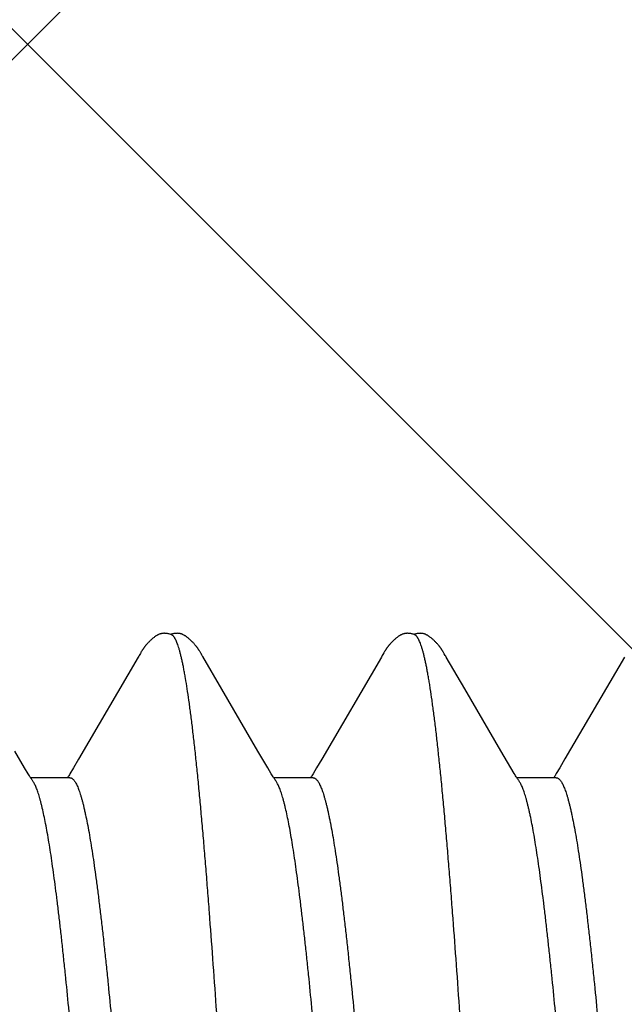
# Model space of a CAD drawing. Units: inches. Extents: x 62.3 to 74.1, y 288.8 to 299.1.
# Drawn here: x 71 to 71.2, y 292.5 to 292.7 of the extents above; entities that cross this region are included whole.
import ezdxf

# ---------------------------------------------------------------- set-up
doc = ezdxf.new("R2010")
doc.units = ezdxf.units.IN
doc.header["$MEASUREMENT"] = 0
doc.layers.add('Fastener', color=9, linetype='Continuous')
doc.layers.add('HATCH', color=9, linetype='Continuous', lineweight=0)
doc.layers.add('SCREW', color=9, linetype='Continuous', lineweight=0)

# ---------------------------------------------------------------- blocks, each defined once
blk = doc.blocks.new('0.25-14 x 1.125 HWH Steel Fastener')
at = {"layer": 'Fastener', "linetype": 'Continuous'}
for p, q in [((0.35487, -0.09633), (0.35557, -0.09513)), ((0.35557, -0.09513), (0.35571, -0.0949)), ((0.3556, -0.0943), (0.3637, -0.0943)), ((0.35571, -0.0949), (0.35583, -0.0947)), ((0.35583, -0.0947), (0.35593, -0.09453)), ((0.35593, -0.09453), (0.35603, -0.09437)), ((0.35603, -0.09437), (0.35608, -0.0943)), ((0.36329, -0.09372), (0.36334, -0.09377)), ((0.36334, -0.09377), (0.36343, -0.0939)), ((0.36343, -0.0939), (0.36352, -0.09403)), ((0.36352, -0.09403), (0.36362, -0.09417)), ((0.36362, -0.09417), (0.36372, -0.09432)), ((0.36372, -0.09432), (0.36382, -0.09449)), ((0.36382, -0.09449), (0.36393, -0.09467)), ((0.36393, -0.09467), (0.36406, -0.09488)), ((0.36406, -0.09488), (0.36421, -0.09513)), ((0.36421, -0.09513), (0.36492, -0.09635)), ((0.40488, -0.09632), (0.40558, -0.09512)), ((0.40558, -0.09512), (0.40571, -0.09489)), ((0.4056, -0.0943), (0.4137, -0.0943)), ((0.40571, -0.09489), (0.40583, -0.0947)), ((0.40583, -0.0947), (0.40594, -0.09452)), ((0.40594, -0.09452), (0.40604, -0.09437)), ((0.40604, -0.09437), (0.40608, -0.0943)), ((0.41329, -0.09372), (0.41334, -0.09377)), ((0.41334, -0.09377), (0.41343, -0.0939)), ((0.41343, -0.0939), (0.41352, -0.09403)), ((0.41352, -0.09403), (0.41362, -0.09417)), ((0.41362, -0.09417), (0.41372, -0.09432)), ((0.41372, -0.09432), (0.41382, -0.09448)), ((0.41382, -0.09448), (0.41393, -0.09466)), ((0.41393, -0.09466), (0.41405, -0.09487)), ((0.41405, -0.09487), (0.4142, -0.09512)), ((0.4142, -0.09512), (0.41491, -0.09633)), ((0.45488, -0.09633), (0.45558, -0.09512)), ((0.45558, -0.09512), (0.45571, -0.09489)), ((0.4556, -0.0943), (0.4637, -0.0943)), ((0.45571, -0.09489), (0.45583, -0.0947)), ((0.45583, -0.0947), (0.45594, -0.09452)), ((0.45594, -0.09452), (0.45604, -0.09437)), ((0.45604, -0.09437), (0.45608, -0.0943)), ((0.46329, -0.09372), (0.46333, -0.09377)), ((0.46333, -0.09377), (0.46343, -0.0939)), ((0.46343, -0.0939), (0.46352, -0.09403)), ((0.46352, -0.09403), (0.46362, -0.09417)), ((0.46362, -0.09417), (0.46371, -0.09432)), ((0.46371, -0.09432), (0.46382, -0.09448)), ((0.46382, -0.09448), (0.46393, -0.09466)), ((0.46393, -0.09466), (0.46405, -0.09486)), ((0.46405, -0.09486), (0.4642, -0.09511)), ((0.4642, -0.09511), (0.4649, -0.09632)), ((0.35381, -0.09814), (0.35487, -0.09633)), ((0.36492, -0.09635), (0.36696, -0.09981)), ((0.40381, -0.09813), (0.40488, -0.09632)), ((0.41491, -0.09633), (0.41694, -0.09978)), ((0.45381, -0.09813), (0.45488, -0.09633)), ((0.4649, -0.09632), (0.46694, -0.09978)), ((0.34155, -0.11907), (0.35381, -0.09814)), ((0.39155, -0.11907), (0.40381, -0.09813)), ((0.44155, -0.11907), (0.45381, -0.09813)), ((0.36696, -0.09981), (0.37441, -0.11256)), ((0.41694, -0.09978), (0.42437, -0.1125)), ((0.37441, -0.11256), (0.37822, -0.11909)), ((0.42437, -0.1125), (0.42829, -0.11922)), ((0.37822, -0.11909), (0.37832, -0.11926)), ((0.37832, -0.11926), (0.3784, -0.1194)), ((0.3784, -0.1194), (0.37861, -0.11977)), ((0.39111, -0.11985), (0.39135, -0.11942)), ((0.39135, -0.11942), (0.39143, -0.11928)), ((0.39143, -0.11928), (0.39155, -0.11907)), ((0.42829, -0.11922), (0.42838, -0.11936)), ((0.42838, -0.11936), (0.42844, -0.11948)), ((0.44111, -0.11985), (0.44135, -0.11942)), ((0.44135, -0.11942), (0.44143, -0.11928)), ((0.44143, -0.11928), (0.44155, -0.11907)), ((0.37861, -0.11977), (0.37868, -0.11991)), ((0.37868, -0.11991), (0.37875, -0.12003)), ((0.37875, -0.12003), (0.37882, -0.12014)), ((0.37882, -0.12014), (0.37888, -0.12024)), ((0.37888, -0.12024), (0.37893, -0.12034)), ((0.37893, -0.12034), (0.37896, -0.12038)), ((0.37896, -0.12038), (0.37899, -0.12043)), ((0.37899, -0.12043), (0.37902, -0.12048)), ((0.37902, -0.12048), (0.37905, -0.12053)), ((0.37905, -0.12053), (0.37909, -0.12058)), ((0.37909, -0.12058), (0.37912, -0.12062)), ((0.37912, -0.12062), (0.37915, -0.12067)), ((0.37915, -0.12067), (0.37918, -0.12072)), ((0.37918, -0.12072), (0.37921, -0.12077)), ((0.37921, -0.12077), (0.37925, -0.12082)), ((0.37925, -0.12082), (0.37928, -0.12087)), ((0.37928, -0.12087), (0.37931, -0.12092)), ((0.37931, -0.12092), (0.37935, -0.12097)), ((0.37935, -0.12097), (0.37939, -0.12102)), ((0.37939, -0.12102), (0.37942, -0.12107)), ((0.37942, -0.12107), (0.37946, -0.12112)), ((0.37946, -0.12112), (0.3795, -0.12117)), ((0.3795, -0.12117), (0.37954, -0.12122)), ((0.37954, -0.12122), (0.37959, -0.12128)), ((0.37959, -0.12128), (0.37963, -0.12134)), ((0.37963, -0.12134), (0.37968, -0.1214)), ((0.37968, -0.1214), (0.37974, -0.12147)), ((0.38997, -0.12153), (0.39003, -0.12146)), ((0.39003, -0.12146), (0.39008, -0.12139)), ((0.39008, -0.12139), (0.39014, -0.12133)), ((0.39014, -0.12133), (0.39018, -0.12127)), ((0.39018, -0.12127), (0.39023, -0.12121)), ((0.39023, -0.12121), (0.39027, -0.12116)), ((0.39027, -0.12116), (0.39031, -0.12111)), ((0.39031, -0.12111), (0.39035, -0.12105)), ((0.39035, -0.12105), (0.39038, -0.121)), ((0.39038, -0.121), (0.39042, -0.12095)), ((0.39042, -0.12095), (0.39046, -0.1209)), ((0.39046, -0.1209), (0.39049, -0.12085)), ((0.39049, -0.12085), (0.39053, -0.1208)), ((0.39053, -0.1208), (0.39056, -0.12075)), ((0.39056, -0.12075), (0.39059, -0.1207)), ((0.39059, -0.1207), (0.39063, -0.12065)), ((0.39063, -0.12065), (0.39066, -0.1206)), ((0.39066, -0.1206), (0.39069, -0.12055)), ((0.39069, -0.12055), (0.39072, -0.12051)), ((0.39072, -0.12051), (0.39075, -0.12046)), ((0.39075, -0.12046), (0.39078, -0.12041)), ((0.39078, -0.12041), (0.39081, -0.12036)), ((0.39081, -0.12036), (0.39084, -0.12032)), ((0.39084, -0.12032), (0.39089, -0.12022)), ((0.39089, -0.12022), (0.39095, -0.12013)), ((0.39095, -0.12013), (0.39101, -0.12003)), ((0.39101, -0.12003), (0.39107, -0.11991)), ((0.39107, -0.11991), (0.39111, -0.11985)), ((0.42844, -0.11948), (0.42862, -0.1198)), ((0.42862, -0.1198), (0.4287, -0.11993)), ((0.4287, -0.11993), (0.42876, -0.12005)), ((0.42876, -0.12005), (0.42883, -0.12016)), ((0.42883, -0.12016), (0.42889, -0.12025)), ((0.42889, -0.12025), (0.42894, -0.12035)), ((0.42894, -0.12035), (0.42897, -0.1204)), ((0.42897, -0.1204), (0.429, -0.12045)), ((0.429, -0.12045), (0.42903, -0.1205)), ((0.42903, -0.1205), (0.42906, -0.12054)), ((0.42906, -0.12054), (0.4291, -0.12059)), ((0.4291, -0.12059), (0.42913, -0.12064)), ((0.42913, -0.12064), (0.42916, -0.12069)), ((0.42916, -0.12069), (0.42919, -0.12074)), ((0.42919, -0.12074), (0.42922, -0.12078)), ((0.42922, -0.12078), (0.42926, -0.12083)), ((0.42926, -0.12083), (0.42929, -0.12088)), ((0.42929, -0.12088), (0.42932, -0.12093)), ((0.42932, -0.12093), (0.42936, -0.12098)), ((0.42936, -0.12098), (0.4294, -0.12103)), ((0.4294, -0.12103), (0.42943, -0.12108)), ((0.42943, -0.12108), (0.42947, -0.12113)), ((0.42947, -0.12113), (0.42951, -0.12118)), ((0.42951, -0.12118), (0.42955, -0.12124)), ((0.42955, -0.12124), (0.4296, -0.1213)), ((0.4296, -0.1213), (0.42965, -0.12136)), ((0.42965, -0.12136), (0.4297, -0.12142)), ((0.4297, -0.12142), (0.42975, -0.12149)), ((0.43997, -0.12153), (0.44003, -0.12146)), ((0.44003, -0.12146), (0.44008, -0.12139)), ((0.44008, -0.12139), (0.44013, -0.12133)), ((0.44013, -0.12133), (0.44018, -0.12127)), ((0.44018, -0.12127), (0.44023, -0.12121)), ((0.44023, -0.12121), (0.44027, -0.12116)), ((0.44027, -0.12116), (0.44031, -0.12111)), ((0.44031, -0.12111), (0.44035, -0.12105)), ((0.44035, -0.12105), (0.44038, -0.121)), ((0.44038, -0.121), (0.44042, -0.12095)), ((0.44042, -0.12095), (0.44046, -0.1209)), ((0.44046, -0.1209), (0.44049, -0.12085)), ((0.44049, -0.12085), (0.44053, -0.1208)), ((0.44053, -0.1208), (0.44056, -0.12075)), ((0.44056, -0.12075), (0.44059, -0.1207)), ((0.44059, -0.1207), (0.44063, -0.12065)), ((0.44063, -0.12065), (0.44066, -0.1206)), ((0.44066, -0.1206), (0.44069, -0.12055)), ((0.44069, -0.12055), (0.44072, -0.12051)), ((0.44072, -0.12051), (0.44075, -0.12046)), ((0.44075, -0.12046), (0.44078, -0.12041)), ((0.44078, -0.12041), (0.44081, -0.12036)), ((0.44081, -0.12036), (0.44086, -0.12027)), ((0.44086, -0.12027), (0.44092, -0.12018)), ((0.44092, -0.12018), (0.44098, -0.12008)), ((0.44098, -0.12008), (0.44104, -0.11997)), ((0.44104, -0.11997), (0.44111, -0.11985)), ((0.37974, -0.12147), (0.3798, -0.12154)), ((0.3798, -0.12154), (0.37987, -0.12162)), ((0.37987, -0.12162), (0.37994, -0.12171)), ((0.37994, -0.12171), (0.38003, -0.1218)), ((0.38003, -0.1218), (0.38012, -0.1219)), ((0.38012, -0.1219), (0.38022, -0.12201)), ((0.38022, -0.12201), (0.38032, -0.12212)), ((0.38032, -0.12212), (0.38043, -0.12223)), ((0.38043, -0.12223), (0.38053, -0.12233)), ((0.38053, -0.12233), (0.38064, -0.12244)), ((0.38064, -0.12244), (0.38075, -0.12254)), ((0.38075, -0.12254), (0.38087, -0.12265)), ((0.38087, -0.12265), (0.38098, -0.12275)), ((0.38098, -0.12275), (0.38109, -0.12285)), ((0.38109, -0.12285), (0.38121, -0.12295)), ((0.38121, -0.12295), (0.38133, -0.12304)), ((0.38133, -0.12304), (0.38144, -0.12314)), ((0.38144, -0.12314), (0.38155, -0.12322)), ((0.38155, -0.12322), (0.38165, -0.12329)), ((0.38165, -0.12329), (0.38175, -0.12336)), ((0.38175, -0.12336), (0.38184, -0.12342)), ((0.38184, -0.12342), (0.38192, -0.12348)), ((0.38192, -0.12348), (0.38201, -0.12353)), ((0.38775, -0.12353), (0.38783, -0.12348)), ((0.38783, -0.12348), (0.38791, -0.12343)), ((0.38791, -0.12343), (0.388, -0.12337)), ((0.388, -0.12337), (0.38809, -0.1233)), ((0.38809, -0.1233), (0.38819, -0.12323)), ((0.38819, -0.12323), (0.38829, -0.12315)), ((0.38829, -0.12315), (0.38841, -0.12306)), ((0.38841, -0.12306), (0.38852, -0.12297)), ((0.38852, -0.12297), (0.38863, -0.12288)), ((0.38863, -0.12288), (0.38874, -0.12279)), ((0.38874, -0.12279), (0.38884, -0.12269)), ((0.38884, -0.12269), (0.38895, -0.12259)), ((0.38895, -0.12259), (0.38906, -0.12249)), ((0.38906, -0.12249), (0.38916, -0.12239)), ((0.38916, -0.12239), (0.38926, -0.12229)), ((0.38926, -0.12229), (0.38937, -0.12219)), ((0.38937, -0.12219), (0.38947, -0.12208)), ((0.38947, -0.12208), (0.38957, -0.12198)), ((0.38957, -0.12198), (0.38967, -0.12187)), ((0.38967, -0.12187), (0.38976, -0.12177)), ((0.38976, -0.12177), (0.38984, -0.12168)), ((0.38984, -0.12168), (0.38991, -0.1216)), ((0.38991, -0.1216), (0.38997, -0.12153)), ((0.42975, -0.12149), (0.42982, -0.12156)), ((0.42982, -0.12156), (0.42988, -0.12164)), ((0.42988, -0.12164), (0.42996, -0.12173)), ((0.42996, -0.12173), (0.43005, -0.12182)), ((0.43005, -0.12182), (0.43014, -0.12193)), ((0.43014, -0.12193), (0.43024, -0.12203)), ((0.43024, -0.12203), (0.43035, -0.12214)), ((0.43035, -0.12214), (0.43045, -0.12225)), ((0.43045, -0.12225), (0.43056, -0.12235)), ((0.43056, -0.12235), (0.43067, -0.12246)), ((0.43067, -0.12246), (0.43078, -0.12256)), ((0.43078, -0.12256), (0.43089, -0.12267)), ((0.43089, -0.12267), (0.431, -0.12277)), ((0.431, -0.12277), (0.43112, -0.12287)), ((0.43112, -0.12287), (0.43123, -0.12297)), ((0.43123, -0.12297), (0.43135, -0.12306)), ((0.43135, -0.12306), (0.43146, -0.12315)), ((0.43146, -0.12315), (0.43157, -0.12323)), ((0.43157, -0.12323), (0.43167, -0.12331)), ((0.43167, -0.12331), (0.43176, -0.12337)), ((0.43176, -0.12337), (0.43185, -0.12343)), ((0.43185, -0.12343), (0.43194, -0.12349)), ((0.43775, -0.12353), (0.43783, -0.12348)), ((0.43783, -0.12348), (0.43791, -0.12343)), ((0.43791, -0.12343), (0.438, -0.12337)), ((0.438, -0.12337), (0.43809, -0.1233)), ((0.43809, -0.1233), (0.43819, -0.12323)), ((0.43819, -0.12323), (0.43829, -0.12315)), ((0.43829, -0.12315), (0.4384, -0.12306)), ((0.4384, -0.12306), (0.43852, -0.12297)), ((0.43852, -0.12297), (0.43863, -0.12288)), ((0.43863, -0.12288), (0.43873, -0.12279)), ((0.43873, -0.12279), (0.43884, -0.12269)), ((0.43884, -0.12269), (0.43895, -0.12259)), ((0.43895, -0.12259), (0.43906, -0.12249)), ((0.43906, -0.12249), (0.43916, -0.12239)), ((0.43916, -0.12239), (0.43926, -0.12229)), ((0.43926, -0.12229), (0.43937, -0.12219)), ((0.43937, -0.12219), (0.43947, -0.12208)), ((0.43947, -0.12208), (0.43957, -0.12198)), ((0.43957, -0.12198), (0.43967, -0.12187)), ((0.43967, -0.12187), (0.43976, -0.12177)), ((0.43976, -0.12177), (0.43983, -0.12169)), ((0.43983, -0.12169), (0.43991, -0.1216)), ((0.43991, -0.1216), (0.43997, -0.12153)), ((0.38201, -0.12353), (0.38209, -0.12358)), ((0.38209, -0.12358), (0.38217, -0.12362)), ((0.38217, -0.12362), (0.38226, -0.12366)), ((0.38226, -0.12366), (0.38234, -0.1237)), ((0.38234, -0.1237), (0.38242, -0.12374)), ((0.38242, -0.12374), (0.3825, -0.12378)), ((0.3825, -0.12378), (0.38259, -0.12381)), ((0.38259, -0.12381), (0.38267, -0.12384)), ((0.38267, -0.12384), (0.38276, -0.12386)), ((0.38276, -0.12386), (0.38284, -0.12389)), ((0.38284, -0.12389), (0.38293, -0.12391)), ((0.38293, -0.12391), (0.38302, -0.12393)), ((0.38302, -0.12393), (0.38311, -0.12394)), ((0.38311, -0.12394), (0.38321, -0.12395)), ((0.38321, -0.12395), (0.38331, -0.12397)), ((0.38331, -0.12397), (0.38342, -0.12397)), ((0.38342, -0.12397), (0.38353, -0.12398)), ((0.38353, -0.12398), (0.38365, -0.12397)), ((0.38365, -0.12397), (0.38378, -0.12397)), ((0.38378, -0.12397), (0.38392, -0.12396)), ((0.38392, -0.12396), (0.38405, -0.12394)), ((0.38405, -0.12394), (0.38419, -0.12392)), ((0.38419, -0.12392), (0.38434, -0.1239)), ((0.38434, -0.1239), (0.38448, -0.12386)), ((0.38448, -0.12386), (0.38462, -0.12383)), ((0.38462, -0.12383), (0.38475, -0.12379)), ((0.38465, -0.12366), (0.38473, -0.12369)), ((0.38473, -0.12369), (0.38483, -0.12373)), ((0.38475, -0.12379), (0.38487, -0.12375)), ((0.38483, -0.12373), (0.38495, -0.12377)), ((0.38487, -0.12375), (0.38488, -0.12375)), ((0.38495, -0.12377), (0.38508, -0.12381)), ((0.38508, -0.12381), (0.38522, -0.12385)), ((0.38522, -0.12385), (0.38537, -0.12388)), ((0.38537, -0.12388), (0.38551, -0.12391)), ((0.38551, -0.12391), (0.38565, -0.12394)), ((0.38565, -0.12394), (0.38579, -0.12395)), ((0.38579, -0.12395), (0.38592, -0.12397)), ((0.38592, -0.12397), (0.38605, -0.12397)), ((0.38605, -0.12397), (0.38617, -0.12398)), ((0.38617, -0.12398), (0.38629, -0.12398)), ((0.38629, -0.12398), (0.3864, -0.12397)), ((0.3864, -0.12397), (0.3865, -0.12396)), ((0.3865, -0.12396), (0.38659, -0.12395)), ((0.38659, -0.12395), (0.38668, -0.12394)), ((0.38668, -0.12394), (0.38677, -0.12392)), ((0.38677, -0.12392), (0.38686, -0.1239)), ((0.38686, -0.1239), (0.38694, -0.12388)), ((0.38694, -0.12388), (0.38702, -0.12386)), ((0.38702, -0.12386), (0.38711, -0.12383)), ((0.38711, -0.12383), (0.38719, -0.1238)), ((0.38719, -0.1238), (0.38727, -0.12377)), ((0.38727, -0.12377), (0.38735, -0.12374)), ((0.38735, -0.12374), (0.38743, -0.1237)), ((0.38743, -0.1237), (0.38751, -0.12366)), ((0.38751, -0.12366), (0.38759, -0.12362)), ((0.38759, -0.12362), (0.38767, -0.12358)), ((0.38767, -0.12358), (0.38775, -0.12353)), ((0.43194, -0.12349), (0.43202, -0.12354)), ((0.43202, -0.12354), (0.4321, -0.12358)), ((0.4321, -0.12358), (0.43219, -0.12363)), ((0.43219, -0.12363), (0.43227, -0.12367)), ((0.43227, -0.12367), (0.43235, -0.12371)), ((0.43235, -0.12371), (0.43243, -0.12375)), ((0.43243, -0.12375), (0.43251, -0.12378)), ((0.43251, -0.12378), (0.4326, -0.12381)), ((0.4326, -0.12381), (0.43268, -0.12384)), ((0.43268, -0.12384), (0.43277, -0.12387)), ((0.43277, -0.12387), (0.43285, -0.12389)), ((0.43285, -0.12389), (0.43294, -0.12391)), ((0.43294, -0.12391), (0.43303, -0.12393)), ((0.43303, -0.12393), (0.43312, -0.12394)), ((0.43312, -0.12394), (0.43322, -0.12396)), ((0.43322, -0.12396), (0.43332, -0.12397)), ((0.43332, -0.12397), (0.43343, -0.12397)), ((0.43343, -0.12397), (0.43354, -0.12398)), ((0.43354, -0.12398), (0.43367, -0.12397)), ((0.43367, -0.12397), (0.43379, -0.12397)), ((0.43379, -0.12397), (0.43393, -0.12396)), ((0.43393, -0.12396), (0.43406, -0.12394)), ((0.43406, -0.12394), (0.4342, -0.12392)), ((0.4342, -0.12392), (0.43435, -0.12389)), ((0.43435, -0.12389), (0.43449, -0.12386)), ((0.43449, -0.12386), (0.43463, -0.12383)), ((0.43463, -0.12383), (0.43476, -0.12379)), ((0.43465, -0.12366), (0.43473, -0.12369)), ((0.43473, -0.12369), (0.43483, -0.12373)), ((0.43476, -0.12379), (0.43487, -0.12375)), ((0.43483, -0.12373), (0.43495, -0.12377)), ((0.43487, -0.12375), (0.43488, -0.12375)), ((0.43495, -0.12377), (0.43508, -0.12381)), ((0.43508, -0.12381), (0.43522, -0.12385)), ((0.43522, -0.12385), (0.43537, -0.12388)), ((0.43537, -0.12388), (0.43551, -0.12391)), ((0.43551, -0.12391), (0.43565, -0.12394)), ((0.43565, -0.12394), (0.43579, -0.12395)), ((0.43579, -0.12395), (0.43592, -0.12397)), ((0.43592, -0.12397), (0.43605, -0.12397)), ((0.43605, -0.12397), (0.43617, -0.12398)), ((0.43617, -0.12398), (0.43629, -0.12398)), ((0.43629, -0.12398), (0.4364, -0.12397)), ((0.4364, -0.12397), (0.4365, -0.12396)), ((0.4365, -0.12396), (0.43659, -0.12395)), ((0.43659, -0.12395), (0.43668, -0.12394)), ((0.43668, -0.12394), (0.43677, -0.12392)), ((0.43677, -0.12392), (0.43686, -0.1239)), ((0.43686, -0.1239), (0.43694, -0.12388)), ((0.43694, -0.12388), (0.43702, -0.12386)), ((0.43702, -0.12386), (0.43711, -0.12383)), ((0.43711, -0.12383), (0.43719, -0.1238)), ((0.43719, -0.1238), (0.43727, -0.12377)), ((0.43727, -0.12377), (0.43735, -0.12374)), ((0.43735, -0.12374), (0.43743, -0.1237)), ((0.43743, -0.1237), (0.43751, -0.12366)), ((0.43751, -0.12366), (0.43759, -0.12362)), ((0.43759, -0.12362), (0.43767, -0.12358)), ((0.43767, -0.12358), (0.43775, -0.12353))]:
    blk.add_line(p, q, dxfattribs=at)
for points, knots in [([(0.36211, 0.11885), (0.36217, 0.11859), (0.36229, 0.11805), (0.36247, 0.11721), (0.36264, 0.11631), (0.36282, 0.11535), (0.36299, 0.11434), (0.36323, 0.11288), (0.36353, 0.11092), (0.36388, 0.1084), (0.36423, 0.10567), (0.36458, 0.10273), (0.36493, 0.09958), (0.36528, 0.09625), (0.36563, 0.09273), (0.36599, 0.08903), (0.36634, 0.08515), (0.36669, 0.08111), (0.36704, 0.0769), (0.36739, 0.07253), (0.36787, 0.06642), (0.36846, 0.05848), (0.36916, 0.04863), (0.36987, 0.03842), (0.37057, 0.02791), (0.37115, 0.01901), (0.37162, 0.01179), (0.37232, 0.00089), (0.37313, -0.0118), (0.37407, -0.0262), (0.37477, -0.03676), (0.37547, -0.04701), (0.37617, -0.05689), (0.37676, -0.06487), (0.37724, -0.07102), (0.37759, -0.07544), (0.37795, -0.07971), (0.3783, -0.08383), (0.37865, -0.08778), (0.379, -0.09156), (0.37935, -0.09514), (0.37971, -0.09854), (0.38006, -0.10174), (0.38035, -0.10429), (0.38059, -0.10623), (0.38077, -0.10761), (0.38095, -0.10894), (0.38118, -0.1106), (0.38141, -0.11218), (0.38165, -0.1137), (0.38183, -0.11475), (0.382, -0.11574), (0.38218, -0.11668), (0.38235, -0.11756), (0.38253, -0.11838), (0.38271, -0.11915), (0.38288, -0.11986), (0.38306, -0.1205), (0.38323, -0.12109), (0.38341, -0.12162), (0.38358, -0.12209), (0.38373, -0.12244), (0.38385, -0.12269), (0.38394, -0.12286), (0.38403, -0.12301), (0.38412, -0.12315), (0.38421, -0.12327), (0.38429, -0.12338), (0.38438, -0.12347), (0.38449, -0.12357), (0.38459, -0.12363), (0.38465, -0.12366)], [0, 0, 0, 0, 0.003294, 0.006819, 0.010574, 0.014558, 0.018769, 0.023205, 0.032749, 0.043177, 0.054475, 0.066623, 0.079596, 0.093353, 0.107861, 0.123096, 0.13904, 0.155678, 0.172994, 0.190962, 0.209547, 0.24835, 0.288929, 0.330946, 0.374203, 0.418358, 0.440666, 0.463072, 0.552707, 0.59702, 0.640505, 0.682708, 0.723376, 0.762306, 0.781037, 0.799225, 0.816825, 0.833787, 0.850056, 0.865588, 0.88036, 0.894354, 0.907568, 0.919996, 0.925905, 0.931603, 0.937086, 0.94235, 0.952211, 0.956805, 0.961172, 0.96531, 0.96922, 0.9729, 0.97635, 0.979568, 0.982554, 0.985306, 0.987824, 0.990107, 0.992159, 0.993983, 0.994811, 0.995584, 0.996303, 0.99697, 0.997587, 0.998154, 0.998675, 0.999154, 1, 1, 1, 1]), ([(0.41211, 0.11885), (0.41217, 0.11859), (0.41229, 0.11805), (0.41247, 0.11721), (0.41264, 0.11631), (0.41282, 0.11535), (0.41299, 0.11434), (0.41323, 0.11288), (0.41353, 0.11092), (0.41388, 0.10839), (0.41423, 0.10565), (0.41459, 0.1027), (0.41494, 0.09954), (0.41529, 0.0962), (0.41564, 0.09267), (0.41599, 0.08895), (0.41634, 0.08506), (0.4167, 0.081), (0.41705, 0.07678), (0.4174, 0.07242), (0.41788, 0.06633), (0.41847, 0.0584), (0.41917, 0.04856), (0.41987, 0.03832), (0.42058, 0.02776), (0.42128, 0.01698), (0.42198, 0.0061), (0.42257, -0.00299), (0.42304, -0.01026), (0.4235, -0.01747), (0.42408, -0.02637), (0.42478, -0.03688), (0.42548, -0.04711), (0.42618, -0.05698), (0.42677, -0.06494), (0.42724, -0.07108), (0.4276, -0.07548), (0.42795, -0.07973), (0.4283, -0.08383), (0.42865, -0.08777), (0.429, -0.09154), (0.42935, -0.09513), (0.4297, -0.09853), (0.43006, -0.10174), (0.43035, -0.10428), (0.43059, -0.10622), (0.43077, -0.10759), (0.43094, -0.10892), (0.43117, -0.11058), (0.43146, -0.11252), (0.43176, -0.11437), (0.432, -0.11574), (0.43218, -0.11668), (0.43235, -0.11756), (0.43253, -0.11839), (0.43271, -0.11916), (0.43288, -0.11987), (0.43306, -0.12051), (0.43324, -0.1211), (0.43341, -0.12163), (0.43359, -0.1221), (0.43374, -0.12245), (0.43386, -0.1227), (0.43394, -0.12286), (0.43403, -0.12302), (0.43412, -0.12315), (0.43421, -0.12327), (0.43429, -0.12338), (0.43438, -0.12347), (0.43449, -0.12357), (0.43459, -0.12363), (0.43465, -0.12366)], [0, 0, 0, 0, 0.003298, 0.006825, 0.010581, 0.014564, 0.018774, 0.023209, 0.032757, 0.043209, 0.054546, 0.066741, 0.079758, 0.093556, 0.108104, 0.123395, 0.139419, 0.156136, 0.173494, 0.191453, 0.209981, 0.248618, 0.289148, 0.331278, 0.374824, 0.419273, 0.464066, 0.508915, 0.531289, 0.553572, 0.597699, 0.640983, 0.68311, 0.723747, 0.762621, 0.781291, 0.799395, 0.816897, 0.833769, 0.849991, 0.865527, 0.880324, 0.894336, 0.907548, 0.919945, 0.925835, 0.931518, 0.936993, 0.942257, 0.952139, 0.961136, 0.965295, 0.969225, 0.972921, 0.976383, 0.979609, 0.982598, 0.98535, 0.987864, 0.990143, 0.992188, 0.994005, 0.99483, 0.9956, 0.996316, 0.996981, 0.997595, 0.99816, 0.998679, 0.999156, 1, 1, 1, 1]), ([(0.46211, 0.11885), (0.46217, 0.11859), (0.46229, 0.11805), (0.46247, 0.11721), (0.46264, 0.11631), (0.46282, 0.11536), (0.46299, 0.11434), (0.46323, 0.11288), (0.46353, 0.11091), (0.46388, 0.10838), (0.46423, 0.10565), (0.46458, 0.1027), (0.46493, 0.09957), (0.46529, 0.09624), (0.46564, 0.09272), (0.46599, 0.08901), (0.46634, 0.08513), (0.46669, 0.08108), (0.46717, 0.07538), (0.46776, 0.06789), (0.46846, 0.05852), (0.46916, 0.0487), (0.46986, 0.03849), (0.47056, 0.02799), (0.47126, 0.01726), (0.47196, 0.00642), (0.47266, -0.00448), (0.47336, -0.01534), (0.47407, -0.02612), (0.47466, -0.03501), (0.47513, -0.04201), (0.4756, -0.04877), (0.47618, -0.05694), (0.47688, -0.06639), (0.47747, -0.07394), (0.47794, -0.0797), (0.4783, -0.08381), (0.47865, -0.08776), (0.479, -0.09155), (0.47935, -0.09514), (0.47971, -0.09855), (0.48006, -0.10176), (0.48041, -0.10476), (0.48071, -0.10714), (0.48095, -0.10894), (0.48118, -0.1106), (0.48141, -0.11218), (0.48165, -0.11369), (0.48183, -0.11474), (0.482, -0.11574), (0.48218, -0.11667), (0.48235, -0.11755), (0.48253, -0.11838), (0.4827, -0.11914), (0.48288, -0.11985), (0.48305, -0.1205), (0.48323, -0.12108), (0.48341, -0.12161), (0.48358, -0.12208), (0.48373, -0.12244), (0.48385, -0.12269), (0.48394, -0.12286), (0.48403, -0.12301), (0.48412, -0.12315), (0.4842, -0.12327), (0.48429, -0.12338), (0.48438, -0.12347), (0.48449, -0.12357), (0.48459, -0.12363), (0.48465, -0.12366)], [0, 0, 0, 0, 0.00329, 0.006813, 0.010568, 0.014553, 0.01877, 0.023216, 0.032788, 0.043249, 0.054573, 0.066723, 0.079666, 0.093392, 0.107891, 0.123144, 0.139128, 0.155804, 0.173118, 0.209527, 0.24814, 0.288592, 0.330615, 0.373913, 0.418062, 0.462708, 0.507568, 0.552256, 0.596596, 0.640321, 0.66177, 0.68284, 0.723661, 0.762525, 0.799258, 0.816772, 0.833686, 0.849963, 0.865543, 0.880364, 0.8944, 0.907635, 0.920052, 0.931635, 0.937107, 0.942363, 0.952211, 0.956797, 0.961157, 0.96529, 0.969195, 0.972872, 0.97632, 0.979537, 0.982523, 0.985274, 0.987792, 0.990076, 0.992131, 0.993959, 0.994789, 0.995565, 0.996287, 0.996957, 0.997576, 0.998146, 0.998669, 0.99915, 1, 1, 1, 1]), ([(0.3556, -0.0943), (0.35557, -0.0943), (0.35551, -0.09429), (0.35542, -0.09428), (0.35533, -0.09425), (0.35524, -0.0942), (0.35515, -0.09415), (0.35506, -0.09408), (0.35497, -0.094), (0.35488, -0.09391), (0.35479, -0.09381), (0.35467, -0.09365), (0.35452, -0.09343), (0.35434, -0.09312), (0.35416, -0.09276), (0.35398, -0.09236), (0.35381, -0.09191), (0.35363, -0.09142), (0.35345, -0.09088), (0.35327, -0.09029), (0.35309, -0.08966), (0.35292, -0.08898), (0.35274, -0.08826), (0.35256, -0.08749), (0.35232, -0.08638), (0.35201, -0.08489), (0.35166, -0.08296), (0.3513, -0.08087), (0.35094, -0.07861), (0.35059, -0.0762), (0.35023, -0.07363), (0.34987, -0.07092), (0.34952, -0.06806), (0.34916, -0.06506), (0.3488, -0.06193), (0.34845, -0.05869), (0.34809, -0.05533), (0.34761, -0.05063), (0.34701, -0.04452), (0.3463, -0.03691), (0.34559, -0.02899), (0.34487, -0.02084), (0.34392, -0.00972), (0.34298, 0.00148), (0.34203, 0.01267), (0.34132, 0.02096), (0.34061, 0.0291), (0.3399, 0.037), (0.3393, 0.0434), (0.33882, 0.04837), (0.33846, 0.05195), (0.33811, 0.05542), (0.33775, 0.05879), (0.33739, 0.06203), (0.33704, 0.06515), (0.33668, 0.06814), (0.33632, 0.07099), (0.33597, 0.0737), (0.33561, 0.07626), (0.33525, 0.07867), (0.3349, 0.08092), (0.33454, 0.08301), (0.33424, 0.08465), (0.33399, 0.08588), (0.33381, 0.08673), (0.33363, 0.08754), (0.33346, 0.08831), (0.33328, 0.08902), (0.3331, 0.0897), (0.33292, 0.09032), (0.3328, 0.09072), (0.33274, 0.09092)], [0, 0, 0, 0, 0.000481, 0.00097, 0.001475, 0.002005, 0.002564, 0.00316, 0.003794, 0.004472, 0.005196, 0.005968, 0.007662, 0.009565, 0.011686, 0.014031, 0.016604, 0.019408, 0.022446, 0.025717, 0.029221, 0.032956, 0.036923, 0.041121, 0.04555, 0.055103, 0.065571, 0.07692, 0.089112, 0.102132, 0.115969, 0.130602, 0.146005, 0.162138, 0.178944, 0.196376, 0.214421, 0.233065, 0.271968, 0.312821, 0.355437, 0.399291, 0.443859, 0.53412, 0.579185, 0.623728, 0.66744, 0.709881, 0.750744, 0.770501, 0.789736, 0.808388, 0.826436, 0.843875, 0.860668, 0.876752, 0.892083, 0.90665, 0.920448, 0.933457, 0.945655, 0.957007, 0.967473, 0.972363, 0.97702, 0.981443, 0.985629, 0.989578, 0.993288, 0.996762, 1, 1, 1, 1]), ([(0.34161, 0.08993), (0.34167, 0.08973), (0.34178, 0.0893), (0.34195, 0.08864), (0.34212, 0.08794), (0.34235, 0.08693), (0.34264, 0.08556), (0.34297, 0.0838), (0.34331, 0.0819), (0.34365, 0.07984), (0.34398, 0.07764), (0.34432, 0.07529), (0.34466, 0.07281), (0.345, 0.0702), (0.34534, 0.06747), (0.34567, 0.06461), (0.34601, 0.06164), (0.34635, 0.05855), (0.34669, 0.05535), (0.34715, 0.05088), (0.34772, 0.04506), (0.34839, 0.03786), (0.34907, 0.03039), (0.34974, 0.02272), (0.35042, 0.01488), (0.35132, 0.00426), (0.35222, -0.00638), (0.35312, -0.01699), (0.35379, -0.02479), (0.35447, -0.03242), (0.35514, -0.0398), (0.35581, -0.04689), (0.35638, -0.05261), (0.35684, -0.057), (0.35718, -0.06016), (0.35752, -0.06321), (0.35786, -0.06614), (0.3582, -0.06894), (0.35854, -0.07162), (0.35888, -0.07416), (0.35921, -0.07657), (0.35955, -0.07884), (0.35989, -0.08096), (0.36023, -0.08295), (0.36057, -0.08478), (0.36086, -0.08621), (0.36109, -0.08728), (0.36126, -0.08802), (0.36143, -0.08872), (0.36159, -0.08938), (0.36176, -0.09), (0.36193, -0.09058), (0.3621, -0.09111), (0.36227, -0.09161), (0.36244, -0.09207), (0.36261, -0.09248), (0.36278, -0.09285), (0.36295, -0.09318), (0.36312, -0.09347), (0.36324, -0.09364), (0.36329, -0.09372)], [0, 0, 0, 0, 0.003471, 0.007154, 0.011047, 0.015152, 0.02399, 0.033651, 0.044112, 0.055357, 0.067387, 0.08019, 0.093725, 0.107945, 0.122823, 0.138342, 0.154491, 0.171269, 0.188665, 0.206636, 0.244115, 0.283296, 0.32384, 0.36553, 0.408106, 0.451273, 0.53808, 0.581138, 0.623606, 0.665015, 0.705105, 0.743667, 0.780428, 0.798105, 0.815256, 0.831828, 0.84777, 0.86304, 0.877608, 0.891458, 0.904578, 0.916965, 0.928611, 0.939486, 0.949556, 0.958803, 0.963114, 0.967214, 0.971105, 0.974784, 0.978252, 0.981508, 0.984553, 0.987386, 0.990007, 0.992417, 0.994617, 0.996609, 0.998401, 1, 1, 1, 1]), ([(0.4056, -0.0943), (0.40557, -0.0943), (0.40551, -0.09429), (0.40542, -0.09428), (0.40533, -0.09425), (0.40524, -0.0942), (0.40515, -0.09415), (0.40503, -0.09406), (0.40488, -0.09391), (0.4047, -0.0937), (0.40452, -0.09343), (0.40434, -0.09313), (0.40416, -0.09277), (0.40399, -0.09237), (0.40381, -0.09192), (0.40363, -0.09143), (0.40345, -0.09088), (0.40327, -0.0903), (0.4031, -0.08966), (0.40292, -0.08898), (0.40274, -0.08826), (0.40256, -0.0875), (0.40238, -0.08668), (0.4022, -0.08583), (0.40196, -0.0846), (0.40166, -0.08296), (0.4013, -0.08087), (0.40094, -0.07861), (0.40059, -0.0762), (0.40023, -0.07364), (0.39987, -0.07093), (0.39952, -0.06807), (0.39916, -0.06507), (0.3988, -0.06193), (0.39844, -0.05867), (0.39809, -0.05528), (0.3976, -0.05057), (0.397, -0.04444), (0.39629, -0.03685), (0.39558, -0.02895), (0.39487, -0.02082), (0.39392, -0.0097), (0.39298, 0.00151), (0.39203, 0.01272), (0.39132, 0.02102), (0.39061, 0.02914), (0.39001, 0.03578), (0.38953, 0.04096), (0.38917, 0.04473), (0.38881, 0.04842), (0.38845, 0.05202), (0.3881, 0.05551), (0.38774, 0.05888), (0.38738, 0.06212), (0.38703, 0.06524), (0.38667, 0.06822), (0.38631, 0.07106), (0.38596, 0.07376), (0.3856, 0.07632), (0.38525, 0.07872), (0.38489, 0.08097), (0.38454, 0.08304), (0.38418, 0.08496), (0.38388, 0.08644), (0.38363, 0.08754), (0.38346, 0.08831), (0.38328, 0.08902), (0.3831, 0.0897), (0.38292, 0.09032), (0.3828, 0.09072), (0.38274, 0.09092)], [0, 0, 0, 0, 0.000477, 0.000963, 0.001466, 0.001992, 0.002548, 0.00314, 0.004444, 0.005931, 0.007617, 0.009513, 0.01163, 0.013972, 0.016546, 0.019355, 0.022398, 0.025676, 0.029187, 0.032929, 0.036903, 0.041107, 0.045541, 0.050204, 0.055096, 0.065554, 0.076903, 0.089111, 0.102138, 0.115955, 0.130554, 0.145928, 0.162059, 0.178924, 0.196475, 0.214656, 0.233404, 0.272378, 0.313209, 0.355596, 0.39929, 0.443963, 0.534319, 0.579476, 0.624023, 0.667682, 0.710088, 0.730747, 0.751, 0.770804, 0.790104, 0.808841, 0.826956, 0.844398, 0.861128, 0.87714, 0.892432, 0.906986, 0.92078, 0.933771, 0.945909, 0.957169, 0.96755, 0.977044, 0.98145, 0.985626, 0.989569, 0.993279, 0.996756, 1, 1, 1, 1]), ([(0.39161, 0.08993), (0.39167, 0.08973), (0.39178, 0.0893), (0.39195, 0.08864), (0.39212, 0.08794), (0.39235, 0.08692), (0.39264, 0.08556), (0.39297, 0.0838), (0.39331, 0.08189), (0.39365, 0.07983), (0.39399, 0.07762), (0.39433, 0.07527), (0.39466, 0.07278), (0.395, 0.07016), (0.39534, 0.06742), (0.39568, 0.06455), (0.39602, 0.06157), (0.39636, 0.05847), (0.3967, 0.05526), (0.39715, 0.0508), (0.39772, 0.04501), (0.3984, 0.03782), (0.39907, 0.03034), (0.39975, 0.02263), (0.40043, 0.01475), (0.40111, 0.00677), (0.40178, -0.00124), (0.40246, -0.00921), (0.40313, -0.01712), (0.4038, -0.02489), (0.40447, -0.03249), (0.40515, -0.03986), (0.40582, -0.04694), (0.40639, -0.05265), (0.40684, -0.05703), (0.40718, -0.06017), (0.40752, -0.0632), (0.40786, -0.06612), (0.4082, -0.06892), (0.40854, -0.0716), (0.40887, -0.07414), (0.40921, -0.07655), (0.40955, -0.07882), (0.40989, -0.08095), (0.41022, -0.08292), (0.41056, -0.08476), (0.4109, -0.08644), (0.41119, -0.08774), (0.41142, -0.08871), (0.41159, -0.08937), (0.41176, -0.08999), (0.41193, -0.09057), (0.4121, -0.09111), (0.41227, -0.09161), (0.41244, -0.09207), (0.41261, -0.09248), (0.41278, -0.09285), (0.41295, -0.09318), (0.41312, -0.09347), (0.41324, -0.09364), (0.4133, -0.09372)], [0, 0, 0, 0, 0.003474, 0.007159, 0.011056, 0.015161, 0.023994, 0.03365, 0.044127, 0.055413, 0.067493, 0.080342, 0.093914, 0.108163, 0.123079, 0.138666, 0.154905, 0.171752, 0.189163, 0.207096, 0.244397, 0.283482, 0.324066, 0.365951, 0.408845, 0.452222, 0.495652, 0.538941, 0.581891, 0.624128, 0.665381, 0.705426, 0.743945, 0.780646, 0.798264, 0.815333, 0.831803, 0.847658, 0.862891, 0.877474, 0.891358, 0.904504, 0.916891, 0.928505, 0.939343, 0.949405, 0.958675, 0.967127, 0.971039, 0.97474, 0.978226, 0.981498, 0.984553, 0.987393, 0.990017, 0.992427, 0.994625, 0.996615, 0.998404, 1, 1, 1, 1]), ([(0.4556, -0.0943), (0.45557, -0.0943), (0.45551, -0.09429), (0.45542, -0.09428), (0.45533, -0.09425), (0.45524, -0.0942), (0.45515, -0.09415), (0.45503, -0.09406), (0.45488, -0.09391), (0.4547, -0.0937), (0.45452, -0.09344), (0.45435, -0.09313), (0.45417, -0.09278), (0.45399, -0.09238), (0.45381, -0.09193), (0.45363, -0.09144), (0.45346, -0.09089), (0.45328, -0.09031), (0.4531, -0.08967), (0.45292, -0.08899), (0.45274, -0.08827), (0.45256, -0.08749), (0.45231, -0.08638), (0.45201, -0.08488), (0.45165, -0.08295), (0.4513, -0.08086), (0.45094, -0.07861), (0.45059, -0.0762), (0.45023, -0.07364), (0.44987, -0.07092), (0.44952, -0.06806), (0.44916, -0.06507), (0.4488, -0.06194), (0.44845, -0.05869), (0.44809, -0.05533), (0.44761, -0.05063), (0.44701, -0.04452), (0.4463, -0.03693), (0.44559, -0.02905), (0.44488, -0.02094), (0.44393, -0.00986), (0.44299, 0.00134), (0.44204, 0.01255), (0.44133, 0.02089), (0.44061, 0.02906), (0.4399, 0.03698), (0.43919, 0.04459), (0.43859, 0.05072), (0.43811, 0.05542), (0.43775, 0.05879), (0.43739, 0.06204), (0.43703, 0.06516), (0.43668, 0.06816), (0.43632, 0.07101), (0.43596, 0.07372), (0.43561, 0.07628), (0.43525, 0.0787), (0.43489, 0.08095), (0.43454, 0.08304), (0.43418, 0.08495), (0.43388, 0.08644), (0.43363, 0.08754), (0.43346, 0.0883), (0.43328, 0.08902), (0.4331, 0.08969), (0.43292, 0.09032), (0.4328, 0.09072), (0.43274, 0.09092)], [0, 0, 0, 0, 0.000477, 0.000961, 0.001463, 0.001987, 0.002542, 0.003131, 0.004429, 0.005909, 0.007587, 0.009476, 0.011585, 0.013922, 0.01649, 0.019295, 0.022338, 0.025618, 0.029136, 0.032892, 0.036884, 0.041109, 0.045565, 0.055158, 0.065634, 0.076961, 0.089122, 0.102117, 0.11594, 0.130569, 0.145972, 0.162095, 0.178884, 0.196325, 0.214408, 0.233085, 0.271989, 0.312776, 0.355119, 0.398644, 0.443092, 0.533322, 0.578489, 0.623336, 0.667302, 0.709841, 0.750741, 0.789685, 0.808348, 0.82644, 0.843918, 0.860734, 0.876838, 0.892187, 0.906775, 0.920606, 0.933642, 0.945831, 0.957138, 0.967544, 0.977038, 0.981442, 0.985616, 0.98956, 0.993273, 0.996753, 1, 1, 1, 1]), ([(0.44161, 0.08993), (0.44167, 0.08973), (0.44178, 0.0893), (0.44195, 0.08864), (0.44212, 0.08794), (0.44235, 0.08693), (0.44264, 0.08556), (0.44297, 0.0838), (0.44331, 0.08188), (0.44365, 0.07982), (0.44399, 0.07762), (0.44432, 0.07528), (0.44466, 0.0728), (0.445, 0.07019), (0.44534, 0.06746), (0.44568, 0.0646), (0.44601, 0.06162), (0.44647, 0.05743), (0.44704, 0.05194), (0.44772, 0.04508), (0.44839, 0.0379), (0.44907, 0.03044), (0.44974, 0.02276), (0.45041, 0.01492), (0.45132, 0.00431), (0.45221, -0.00632), (0.45311, -0.01692), (0.45379, -0.02475), (0.45447, -0.03242), (0.45514, -0.03984), (0.45582, -0.04695), (0.45639, -0.05266), (0.45685, -0.05704), (0.45718, -0.06018), (0.45752, -0.06321), (0.45786, -0.06613), (0.4582, -0.06894), (0.45854, -0.07163), (0.45888, -0.07418), (0.45922, -0.07659), (0.45956, -0.07886), (0.45989, -0.08099), (0.46023, -0.08297), (0.46057, -0.0848), (0.46091, -0.08647), (0.4612, -0.08777), (0.46143, -0.08872), (0.4616, -0.08938), (0.46176, -0.09), (0.46193, -0.09058), (0.4621, -0.09112), (0.46227, -0.09161), (0.46244, -0.09207), (0.46261, -0.09248), (0.46278, -0.09285), (0.46295, -0.09318), (0.46312, -0.09347), (0.46323, -0.09364), (0.46329, -0.09372)], [0, 0, 0, 0, 0.003468, 0.007149, 0.011043, 0.015149, 0.024, 0.033687, 0.044185, 0.05547, 0.067514, 0.080291, 0.093786, 0.107983, 0.12287, 0.13843, 0.154639, 0.171449, 0.206696, 0.244002, 0.28304, 0.323531, 0.365281, 0.407888, 0.451011, 0.537754, 0.580754, 0.623313, 0.665014, 0.705401, 0.744028, 0.780718, 0.798302, 0.81535, 0.831839, 0.847746, 0.863034, 0.877651, 0.89155, 0.904707, 0.917105, 0.928732, 0.939579, 0.949632, 0.958865, 0.967259, 0.971139, 0.974809, 0.97827, 0.981522, 0.984564, 0.987395, 0.990014, 0.992421, 0.994618, 0.996609, 0.9984, 1, 1, 1, 1])]:
    blk.add_open_spline(points, degree=3, knots=knots, dxfattribs=at)

msp = doc.modelspace()

# ---------------------------------------------------------------- hatches: boundary and pattern name
at = {"layer": 'HATCH'}
h = msp.add_hatch(dxfattribs=at)
h.set_pattern_fill('ANSI37', color=256, scale=2, angle=270, style=0)
h.set_pattern_definition([(315, (-1.25325, -1.24088), (0.1767767, 0.1767767), []), (45, (-1.25325, -1.24088), (-0.1767767, 0.1767767), [])])
h.paths.add_polyline_path([(67.93201, 297.94038), (70.8332, 297.94038), (70.8332, 295.59291), (70.8332, 295.3382), (70.8332, 295.22666), (70.8332, 294.24347), (71.8066, 294.24347), (71.91396, 294.24347), (72.16971, 294.24347), (73.88261, 294.24347), (73.88261, 291.34228), (67.93201, 291.34228)])

# ---------------------------------------------------------------- block references
at = {"layer": 'SCREW', "rotation": 180}
msp.add_blockref('0.25-14 x 1.125 HWH Steel Fastener', (71.51289, 292.49387), dxfattribs=at)

doc.saveas('drawing.dxf')
